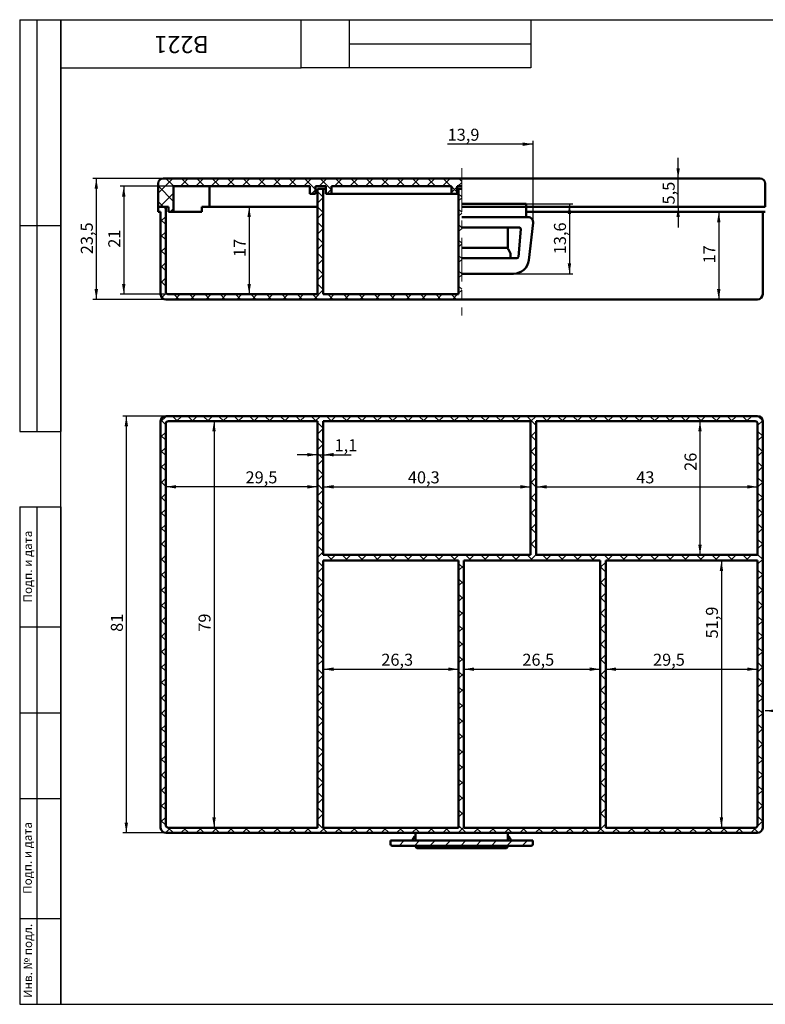
# Model space of a CAD drawing. Units: millimetres. Extents: x 8 to 420, y 1 to 292.
# Drawn here: x 8 to 225, y 5 to 292 of the extents above; entities that cross this region are included whole.
import ezdxf

# ---------------------------------------------------------------- set-up
doc = ezdxf.new("R2010")
doc.units = ezdxf.units.MM
doc.linetypes.add('CENTERX2', pattern=[20.32, 12.7, -2.54, 2.54, -2.54])
doc.layers.add('ГЕОМЕТРИЯ', color=90, linetype='Continuous', lineweight=50)
for name, color, linetype in [('РАЗМЕРЫ', 2, 'Continuous'), ('ТЕКСТ', 120, 'Continuous'), ('ШТРИХОВКА', 30, 'Continuous')]:
    doc.layers.add(name, color=color, linetype=linetype)
doc.styles.add('SLDTEXTSTYLE0', font='TXT', dxfattribs={"width": 0.7, "bigfont": 'bigfont'})
doc.styles.add('SLDTEXTSTYLE1', font='TXT', dxfattribs={"width": 0.7})
doc.dimstyles.new('SLDDIMSTYLE0', dxfattribs={"dimtxt": 3.5, "dimasz": 3, "dimexe": 0, "dimexo": 0.0625, "dimgap": 0.875, "dimtad": 2, "dimlfac": 0.666667, "dimrnd": 1e-09, "dimzin": 12, "dimdsep": 46, "dimtxsty": 'SLDTEXTSTYLE1', "dimsah": 1, "dimcen": 0.09, "dimadec": 0, "dimazin": 3, "dimtfac": 1, "dimtofl": 0, "dimtmove": 0, "dimatfit": 3, "dimfxl": 0, "dimfrac": 2, "dimtolj": 1, "dimtzin": 12, "dimarcsym": 0})
doc.dimstyles.new('SLDDIMSTYLE1', dxfattribs={"dimtxt": 3.5, "dimasz": 3, "dimexe": 0, "dimexo": 0.0625, "dimgap": 0.875, "dimtad": 2, "dimdec": 1, "dimlfac": 0.666667, "dimrnd": 1e-09, "dimzin": 12, "dimdsep": 46, "dimtxsty": 'SLDTEXTSTYLE1', "dimsah": 1, "dimcen": 0.09, "dimadec": 0, "dimazin": 3, "dimtfac": 1, "dimtofl": 0, "dimtmove": 0, "dimatfit": 3, "dimfxl": 0, "dimfrac": 2, "dimtolj": 1, "dimtzin": 12, "dimarcsym": 0})
doc.dimstyles.new('SLDDIMSTYLE2', dxfattribs={"dimtxt": 3.5, "dimasz": 3, "dimexe": 0, "dimexo": 0.0625, "dimgap": 0.875, "dimtad": 2, "dimlfac": 0.666667, "dimrnd": 1e-09, "dimzin": 12, "dimdsep": 46, "dimtxsty": 'SLDTEXTSTYLE1', "dimsah": 1, "dimcen": 0.09, "dimadec": 0, "dimazin": 3, "dimtfac": 1, "dimtmove": 0, "dimatfit": 0, "dimfxl": 0, "dimfrac": 2, "dimtolj": 1, "dimtzin": 12, "dimarcsym": 0})
doc.dimstyles.new('SLDDIMSTYLE3', dxfattribs={"dimtxt": 3.5, "dimasz": 3, "dimexe": 0, "dimexo": 0.0625, "dimgap": 0.875, "dimtad": 2, "dimdec": 1, "dimlfac": 0.666667, "dimrnd": 1e-09, "dimzin": 12, "dimdsep": 46, "dimtxsty": 'SLDTEXTSTYLE1', "dimsah": 1, "dimcen": 0.09, "dimse1": 1, "dimsd1": 1, "dimadec": 0, "dimazin": 3, "dimtfac": 1, "dimtofl": 0, "dimtmove": 0, "dimatfit": 3, "dimfxl": 0, "dimfrac": 2, "dimtolj": 1, "dimtzin": 12, "dimarcsym": 0})
pattern_1 = [(45, (0, 0), (-2.245064, 2.245064), []), (135, (0, 0), (-2.245065, -2.245063), [])]

# ---------------------------------------------------------------- blocks, each defined once
blk = doc.blocks.new('_D')
at = {"layer": 'РАЗМЕРЫ'}
for p, q in [((52.83, 243.46), (37.33, 243.46)), ((38.33, 243.46), (38.33, 211.96)), ((51.33, 211.96), (37.33, 211.96))]:
    blk.add_line(p, q, dxfattribs=at)
for points in [[(38.33, 243.46), (37.83, 240.46), (38.83, 240.46)], [(38.33, 211.96), (38.83, 214.96), (37.83, 214.96)]]:
    blk.add_solid(points, dxfattribs=at)
at = {"layer": 'РАЗМЕРЫ', "insert": (33.82, 225.53), "char_height": 3.5, "attachment_point": 1, "rotation": 90, "style": 'SLDTEXTSTYLE1'}
blk.add_mtext('21', dxfattribs=at)
blk = doc.blocks.new('_D_1')
at = {"layer": 'РАЗМЕРЫ'}
blk.add_line((74.88, 237.46), (74.88, 211.96), dxfattribs=at)
for points in [[(74.88, 237.46), (74.38, 234.46), (75.38, 234.46)], [(74.88, 211.96), (75.38, 214.96), (74.38, 214.96)]]:
    blk.add_solid(points, dxfattribs=at)
at = {"layer": 'РАЗМЕРЫ', "insert": (70.37, 222.82), "char_height": 3.5, "attachment_point": 1, "rotation": 90, "style": 'SLDTEXTSTYLE1'}
blk.add_mtext('17', dxfattribs=at)
blk = doc.blocks.new('_D_2')
at = {"layer": 'РАЗМЕРЫ'}
for p, q in [((49.83, 245.71), (29.33, 245.71)), ((30.33, 245.71), (30.33, 210.46)), ((50.58, 210.46), (29.33, 210.46))]:
    blk.add_line(p, q, dxfattribs=at)
for points in [[(30.33, 245.71), (29.83, 242.71), (30.83, 242.71)], [(30.33, 210.46), (30.83, 213.46), (29.83, 213.46)]]:
    blk.add_solid(points, dxfattribs=at)
at = {"layer": 'РАЗМЕРЫ', "insert": (25.82, 223.64), "char_height": 3.5, "attachment_point": 1, "rotation": 90, "style": 'SLDTEXTSTYLE1'}
blk.add_mtext('23,5', dxfattribs=at)
blk = doc.blocks.new('_D_3')
at = {"layer": 'РАЗМЕРЫ'}
for p, q in [((155.58, 238.33), (169.24, 238.33)), ((168.24, 238.33), (168.24, 217.96)), ((151.93, 217.96), (169.24, 217.96))]:
    blk.add_line(p, q, dxfattribs=at)
for points in [[(168.24, 238.33), (167.74, 235.33), (168.74, 235.33)], [(168.24, 217.96), (168.74, 220.96), (167.74, 220.96)]]:
    blk.add_solid(points, dxfattribs=at)
at = {"layer": 'РАЗМЕРЫ', "insert": (163.73, 223.63), "char_height": 3.5, "attachment_point": 1, "rotation": 90, "style": 'SLDTEXTSTYLE1'}
blk.add_mtext('13,6', dxfattribs=at)
blk = doc.blocks.new('_D_4')
at = {"layer": 'РАЗМЕРЫ'}
for p, q in [((199.92, 245.71), (199.92, 251.71)), ((223.83, 245.71), (198.92, 245.71)), ((199.92, 237.46), (199.92, 245.71)), ((199.92, 237.46), (199.92, 231.46))]:
    blk.add_line(p, q, dxfattribs=at)
for points in [[(199.92, 245.71), (200.42, 248.71), (199.42, 248.71)], [(199.92, 237.46), (199.42, 234.46), (200.42, 234.46)]]:
    blk.add_solid(points, dxfattribs=at)
at = {"layer": 'РАЗМЕРЫ', "insert": (195.41, 238.14), "char_height": 3.5, "attachment_point": 1, "rotation": 90, "style": 'SLDTEXTSTYLE1'}
blk.add_mtext('5,5', dxfattribs=at)
blk = doc.blocks.new('_D_5')
at = {"layer": 'РАЗМЕРЫ'}
for p, q in [((157.65, 255.71), (132.73, 255.71)), ((157.65, 255.71), (136.83, 255.71)), ((157.65, 232.96), (157.65, 256.71))]:
    blk.add_line(p, q, dxfattribs=at)
blk.add_solid([(157.65, 255.71), (154.65, 256.21), (154.65, 255.21)], dxfattribs=at)
at = {"layer": 'РАЗМЕРЫ', "insert": (132.73, 260.22), "char_height": 3.5, "attachment_point": 1, "style": 'SLDTEXTSTYLE1'}
blk.add_mtext('13,9', dxfattribs=at)
blk = doc.blocks.new('_D_6')
at = {"layer": 'РАЗМЕРЫ'}
blk.add_line((211.76, 235.96), (211.76, 210.46), dxfattribs=at)
for points in [[(211.76, 235.96), (211.26, 232.96), (212.26, 232.96)], [(211.76, 210.46), (212.26, 213.46), (211.26, 213.46)]]:
    blk.add_solid(points, dxfattribs=at)
at = {"layer": 'РАЗМЕРЫ', "insert": (207.25, 220.94), "char_height": 3.5, "attachment_point": 1, "rotation": 90, "style": 'SLDTEXTSTYLE1'}
blk.add_mtext('17', dxfattribs=at)
blk = doc.blocks.new('_D_7')
at = {"layer": 'РАЗМЕРЫ'}
for p, q in [((247.83, 116.48), (247.83, 89.54)), ((247.83, 90.54), (225.33, 90.54))]:
    blk.add_line(p, q, dxfattribs=at)
for points in [[(225.33, 90.54), (228.33, 90.04), (228.33, 91.04)], [(247.83, 90.54), (244.83, 91.04), (244.83, 90.04)]]:
    blk.add_solid(points, dxfattribs=at)
at = {"layer": 'РАЗМЕРЫ', "insert": (235.78, 95.05), "char_height": 3.5, "attachment_point": 1, "style": 'SLDTEXTSTYLE1'}
blk.add_mtext('15', dxfattribs=at)
blk = doc.blocks.new('_D_10')
at = {"layer": 'РАЗМЕРЫ'}
blk.add_line((94.83, 155.84), (50.58, 155.84), dxfattribs=at)
for points in [[(50.58, 155.84), (53.58, 155.34), (53.58, 156.34)], [(94.83, 155.84), (91.83, 156.34), (91.83, 155.34)]]:
    blk.add_solid(points, dxfattribs=at)
at = {"layer": 'РАЗМЕРЫ', "insert": (73.83, 160.35), "char_height": 3.5, "attachment_point": 1, "style": 'SLDTEXTSTYLE1'}
blk.add_mtext('29,5', dxfattribs=at)
blk = doc.blocks.new('_D_11')
at = {"layer": 'РАЗМЕРЫ'}
blk.add_line((96.48, 155.84), (156.93, 155.84), dxfattribs=at)
for points in [[(96.48, 155.84), (99.48, 155.34), (99.48, 156.34)], [(156.93, 155.84), (153.93, 156.34), (153.93, 155.34)]]:
    blk.add_solid(points, dxfattribs=at)
at = {"layer": 'РАЗМЕРЫ', "insert": (121.14, 160.35), "char_height": 3.5, "attachment_point": 1, "style": 'SLDTEXTSTYLE1'}
blk.add_mtext('40,3', dxfattribs=at)
blk = doc.blocks.new('_D_12')
at = {"layer": 'РАЗМЕРЫ'}
blk.add_line((158.58, 155.84), (223.08, 155.84), dxfattribs=at)
for points in [[(158.58, 155.84), (161.58, 155.34), (161.58, 156.34)], [(223.08, 155.84), (220.08, 156.34), (220.08, 155.34)]]:
    blk.add_solid(points, dxfattribs=at)
at = {"layer": 'РАЗМЕРЫ', "insert": (187.7, 160.35), "char_height": 3.5, "attachment_point": 1, "style": 'SLDTEXTSTYLE1'}
blk.add_mtext('43', dxfattribs=at)
blk = doc.blocks.new('_D_13')
at = {"layer": 'РАЗМЕРЫ'}
for p, q in [((94.83, 165.2), (88.83, 165.2)), ((94.83, 165.2), (96.48, 165.2)), ((96.48, 165.2), (104.66, 165.2))]:
    blk.add_line(p, q, dxfattribs=at)
for points in [[(94.83, 165.2), (91.83, 165.7), (91.83, 164.7)], [(96.48, 165.2), (99.48, 164.7), (99.48, 165.7)]]:
    blk.add_solid(points, dxfattribs=at)
at = {"layer": 'РАЗМЕРЫ', "insert": (99.77, 169.71), "char_height": 3.5, "attachment_point": 1, "style": 'SLDTEXTSTYLE1'}
blk.add_mtext('1,1', dxfattribs=at)
blk = doc.blocks.new('_D_14')
at = {"layer": 'РАЗМЕРЫ'}
blk.add_line((64.65, 174.98), (64.65, 56.48), dxfattribs=at)
for points in [[(64.65, 174.98), (64.15, 171.98), (65.15, 171.98)], [(64.65, 56.48), (65.15, 59.48), (64.15, 59.48)]]:
    blk.add_solid(points, dxfattribs=at)
at = {"layer": 'РАЗМЕРЫ', "insert": (60.13, 113.6), "char_height": 3.5, "attachment_point": 1, "rotation": 90, "style": 'SLDTEXTSTYLE1'}
blk.add_mtext('79', dxfattribs=at)
blk = doc.blocks.new('_D_15')
at = {"layer": 'РАЗМЕРЫ'}
blk.add_line((96.48, 102.68), (135.93, 102.68), dxfattribs=at)
for points in [[(96.48, 102.68), (99.48, 102.18), (99.48, 103.18)], [(135.93, 102.68), (132.93, 103.18), (132.93, 102.18)]]:
    blk.add_solid(points, dxfattribs=at)
at = {"layer": 'РАЗМЕРЫ', "insert": (113.4, 107.19), "char_height": 3.5, "attachment_point": 1, "style": 'SLDTEXTSTYLE1'}
blk.add_mtext('26,3', dxfattribs=at)
blk = doc.blocks.new('_D_16')
at = {"layer": 'РАЗМЕРЫ'}
blk.add_line((137.43, 102.68), (177.18, 102.68), dxfattribs=at)
for points in [[(137.43, 102.68), (140.43, 102.18), (140.43, 103.18)], [(177.18, 102.68), (174.18, 103.18), (174.18, 102.18)]]:
    blk.add_solid(points, dxfattribs=at)
at = {"layer": 'РАЗМЕРЫ', "insert": (154.52, 107.19), "char_height": 3.5, "attachment_point": 1, "style": 'SLDTEXTSTYLE1'}
blk.add_mtext('26,5', dxfattribs=at)
blk = doc.blocks.new('_D_17')
at = {"layer": 'РАЗМЕРЫ'}
blk.add_line((178.83, 102.68), (223.08, 102.68), dxfattribs=at)
for points in [[(178.83, 102.68), (181.83, 102.18), (181.83, 103.18)], [(223.08, 102.68), (220.08, 103.18), (220.08, 102.18)]]:
    blk.add_solid(points, dxfattribs=at)
at = {"layer": 'РАЗМЕРЫ', "insert": (192.6, 107.19), "char_height": 3.5, "attachment_point": 1, "style": 'SLDTEXTSTYLE1'}
blk.add_mtext('29,5', dxfattribs=at)
blk = doc.blocks.new('_D_18')
at = {"layer": 'РАЗМЕРЫ'}
for p, q in [((50.58, 176.48), (38.08, 176.48)), ((39.08, 176.48), (39.08, 54.98)), ((50.58, 54.98), (38.08, 54.98))]:
    blk.add_line(p, q, dxfattribs=at)
for points in [[(39.08, 176.48), (38.58, 173.48), (39.58, 173.48)], [(39.08, 54.98), (39.58, 57.98), (38.58, 57.98)]]:
    blk.add_solid(points, dxfattribs=at)
at = {"layer": 'РАЗМЕРЫ', "insert": (34.57, 113.56), "char_height": 3.5, "attachment_point": 1, "rotation": 90, "style": 'SLDTEXTSTYLE1'}
blk.add_mtext('81', dxfattribs=at)
blk = doc.blocks.new('_D_19')
at = {"layer": 'РАЗМЕРЫ'}
blk.add_line((206.29, 174.98), (206.29, 135.98), dxfattribs=at)
for points in [[(206.29, 174.98), (205.79, 171.98), (206.79, 171.98)], [(206.29, 135.98), (206.79, 138.98), (205.79, 138.98)]]:
    blk.add_solid(points, dxfattribs=at)
at = {"layer": 'РАЗМЕРЫ', "insert": (201.78, 160.49), "char_height": 3.5, "attachment_point": 1, "rotation": 90, "style": 'SLDTEXTSTYLE1'}
blk.add_mtext('26', dxfattribs=at)
blk = doc.blocks.new('_D_20')
at = {"layer": 'РАЗМЕРЫ'}
blk.add_line((212.54, 134.33), (212.54, 56.48), dxfattribs=at)
for points in [[(212.54, 134.33), (212.04, 131.33), (213.04, 131.33)], [(212.54, 56.48), (213.04, 59.48), (212.04, 59.48)]]:
    blk.add_solid(points, dxfattribs=at)
at = {"layer": 'РАЗМЕРЫ', "insert": (208.02, 111.65), "char_height": 3.5, "attachment_point": 1, "rotation": 90, "style": 'SLDTEXTSTYLE1'}
blk.add_mtext('51,9', dxfattribs=at)

msp = doc.modelspace()

# ---------------------------------------------------------------- hatches: boundary and pattern name
at = {"layer": 'ШТРИХОВКА'}
h = msp.add_hatch(dxfattribs=at)
h.set_pattern_fill('DIN 128 Пластмасса', color=256, scale=0.333333, angle=90, style=0, pattern_type=2)
h.set_pattern_definition([(135, (0, 0), (-2.245064, -2.245064), []), (225, (0, 0), (2.245063, -2.245065), [])])
edge = h.paths.add_edge_path(flags=0)
edge.add_line((136.827, 243.46), (136.827, 245.71))
edge.add_line((136.827, 245.71), (49.827, 245.71))
edge.add_arc((49.827, 244.21), 1.5, 90, 180)
edge.add_line((48.327, 244.21), (48.327, 237.46))
edge.add_line((48.327, 237.46), (51.327, 237.46))
edge.add_line((51.327, 237.46), (51.327, 235.96))
edge.add_line((51.327, 235.96), (52.827, 235.96))
edge.add_line((52.827, 235.96), (52.827, 243.46))
edge.add_line((52.827, 243.46), (92.577, 243.46))
edge.add_line((92.577, 243.46), (92.577, 241.21))
edge.add_line((92.577, 241.21), (94.227, 241.21))
edge.add_line((94.227, 241.21), (94.227, 243.46))
edge.add_line((94.227, 243.46), (97.227, 243.46))
edge.add_line((97.227, 243.46), (97.227, 241.21))
edge.add_line((97.227, 241.21), (98.877, 241.21))
edge.add_line((98.877, 241.21), (98.877, 243.46))
edge.add_line((98.877, 243.46), (133.827, 243.46))
edge.add_line((133.827, 243.46), (133.827, 241.21))
edge.add_line((133.827, 241.21), (135.477, 241.21))
edge.add_line((135.477, 241.21), (135.477, 243.46))
edge.add_line((135.477, 243.46), (136.827, 243.46))
h = msp.add_hatch(dxfattribs=at)
h.set_pattern_fill('DIN 128 Пластмасса', color=256, scale=0.333333, style=0, pattern_type=2)
h.set_pattern_definition(pattern_1)
edge = h.paths.add_edge_path(flags=0)
edge.add_line((136.827, 242.71), (135.927, 242.71))
edge.add_line((135.927, 242.71), (135.927, 211.96))
edge.add_line((135.927, 211.96), (96.477, 211.96))
edge.add_line((96.477, 211.96), (96.477, 242.71))
edge.add_line((96.477, 242.71), (94.827, 242.71))
edge.add_line((94.827, 242.71), (94.827, 211.96))
edge.add_line((94.827, 211.96), (51.327, 211.96))
edge.add_arc((51.327, 212.71), 0.75, 180, 270, ccw=False)
edge.add_line((50.577, 212.71), (50.577, 237.46))
edge.add_line((50.577, 237.46), (48.327, 237.46))
edge.add_line((48.327, 237.46), (48.327, 235.96))
edge.add_line((48.327, 235.96), (49.077, 235.96))
edge.add_line((49.077, 235.96), (49.077, 211.96))
edge.add_arc((50.577, 211.96), 1.5, 180, 270)
edge.add_line((50.577, 210.46), (136.827, 210.46))
edge.add_line((136.827, 210.46), (136.827, 242.71))
h = msp.add_hatch(dxfattribs=at)
h.set_pattern_fill('DIN 128 Пластмасса', color=256, scale=0.333333, style=0, pattern_type=2)
h.set_pattern_definition(pattern_1)
edge = h.paths.add_edge_path(flags=0)
edge.add_line((223.077, 176.481), (50.577, 176.481))
edge.add_arc((50.577, 174.981), 1.5, 90, 180)
edge.add_line((49.077, 174.981), (49.077, 56.481))
edge.add_arc((50.577, 56.481), 1.5, 180, 270)
edge.add_line((50.577, 54.981), (223.077, 54.981))
edge.add_arc((223.077, 56.481), 1.5, 270, 360)
edge.add_line((224.577, 56.481), (224.577, 174.981))
edge.add_arc((223.077, 174.981), 1.5, 0, 90)
h.paths.add_polyline_path([(96.477, 56.481), (96.477, 134.331), (135.927, 134.331), (135.927, 56.481)], flags=0)
h.paths.add_polyline_path([(137.427, 56.481), (137.427, 134.331), (177.177, 134.331), (177.177, 56.481)], flags=0)
h.paths.add_polyline_path([(156.927, 174.981), (156.927, 135.981), (96.477, 135.981), (96.477, 174.981)], flags=0)
edge = h.paths.add_edge_path(flags=0)
edge.add_line((223.077, 135.981), (158.577, 135.981))
edge.add_line((158.577, 135.981), (158.577, 174.981))
edge.add_line((158.577, 174.981), (222.327, 174.981))
edge.add_arc((222.327, 174.231), 0.75, 0, 90, ccw=False)
edge.add_line((223.077, 174.231), (223.077, 135.981))
edge = h.paths.add_edge_path(flags=0)
edge.add_line((94.827, 174.981), (94.827, 56.481))
edge.add_line((94.827, 56.481), (51.327, 56.481))
edge.add_arc((51.327, 57.231), 0.75, 180, 270, ccw=False)
edge.add_line((50.577, 57.231), (50.577, 174.231))
edge.add_arc((51.327, 174.231), 0.75, 90, 180, ccw=False)
edge.add_line((51.327, 174.981), (94.827, 174.981))
edge = h.paths.add_edge_path(flags=0)
edge.add_line((178.827, 56.481), (178.827, 134.331))
edge.add_line((178.827, 134.331), (223.077, 134.331))
edge.add_line((223.077, 134.331), (223.077, 57.231))
edge.add_arc((222.327, 57.231), 0.75, 270, 360, ccw=False)
edge.add_line((222.327, 56.481), (178.827, 56.481))
h = msp.add_hatch(dxfattribs=at)
h.set_pattern_fill('ANSI31', color=256, style=0)
edge = h.paths.add_edge_path(flags=0)
edge.add_line((116.083, 52.731), (116.083, 51.681))
edge.add_ellipse((116.536, 51.681), major_axis=(-0.453, 0), ratio=0.9936053, start_angle=0, end_angle=90)
edge.add_line((116.536, 51.231), (157.119, 51.231))
edge.add_ellipse((157.119, 51.681), major_axis=(-0.453, 0), ratio=0.9936053, start_angle=90, end_angle=180)
edge.add_line((157.572, 51.681), (157.572, 52.731))
edge.add_line((157.572, 52.731), (116.083, 52.731))

# ---------------------------------------------------------------- linework, layer by layer
at = {"color": 7, "linetype": 'Continuous', "lineweight": 25}
for p, q in [((8, 292), (20, 292)), ((8, 292), (8, 172)), ((13, 292), (13, 172)), ((20, 5), (20, 292)), ((20, 292), (415, 292)), ((20, 278), (20, 292)), ((20, 292), (90, 292)), ((20, 292), (20, 172)), ((90, 278), (90, 292)), ((90, 292), (157, 292)), ((104, 292), (104, 278)), ((157, 292), (157, 278)), ((104, 285), (157, 285)), ((20, 278), (90, 278)), ((157, 278), (90, 278)), ((8, 232), (20, 232)), ((8, 172), (20, 172)), ((8, 150), (20, 150)), ((8, 150), (8, 5)), ((13, 150), (13, 5)), ((20, 150), (20, 5)), ((8, 115), (20, 115)), ((8, 90), (20, 90)), ((8, 65), (20, 65)), ((8, 30), (20, 30)), ((8, 5), (20, 5)), ((20, 5), (415, 5))]:
    msp.add_line(p, q, dxfattribs=at)
at = {"color": 7, "linetype": 'CENTERX2', "lineweight": 18}
msp.add_line((136.827, 248.732), (136.827, 205.785), dxfattribs=at)
at = {"layer": 'ГЕОМЕТРИЯ'}
for p, q in [((48.327, 237.46), (48.327, 244.21)), ((136.827, 245.71), (49.827, 245.71)), ((136.827, 245.71), (223.827, 245.71)), ((225.327, 244.21), (225.327, 237.46)), ((52.827, 235.96), (52.827, 243.46)), ((92.577, 243.46), (52.827, 243.46)), ((63.327, 243.46), (63.327, 237.46)), ((92.577, 241.21), (92.577, 243.46)), ((92.577, 241.21), (94.227, 241.21)), ((94.227, 243.46), (94.227, 241.21)), ((97.227, 243.46), (94.227, 243.46)), ((94.827, 211.96), (94.827, 242.71)), ((96.477, 242.71), (94.827, 242.71)), ((96.477, 242.71), (96.477, 211.96)), ((96.477, 242.71), (97.227, 242.71)), ((97.227, 241.21), (97.227, 243.46)), ((97.227, 241.21), (98.877, 241.21)), ((133.827, 243.46), (98.877, 243.46)), ((98.877, 243.46), (98.877, 241.21)), ((133.827, 241.21), (98.877, 241.21)), ((133.827, 241.21), (133.827, 243.46)), ((133.827, 241.21), (135.477, 241.21)), ((135.477, 243.46), (135.477, 241.21)), ((136.827, 243.46), (135.477, 243.46)), ((135.477, 242.71), (135.927, 242.71)), ((135.927, 211.96), (135.927, 242.71)), ((136.827, 242.71), (135.927, 242.71)), ((155.577, 238.326), (136.827, 238.326)), ((155.577, 238.326), (155.577, 237.46)), ((48.327, 237.46), (51.327, 237.46)), ((48.327, 237.46), (48.327, 235.96)), ((50.577, 237.46), (48.327, 237.46)), ((49.077, 235.96), (48.327, 235.96)), ((49.077, 211.96), (49.077, 235.96)), ((50.577, 212.71), (50.577, 237.46)), ((51.327, 235.96), (51.327, 237.46)), ((52.827, 235.96), (51.327, 235.96)), ((61.077, 235.96), (52.827, 235.96)), ((61.077, 237.46), (61.077, 235.96)), ((61.077, 237.46), (63.327, 237.46)), ((94.827, 237.46), (63.327, 237.46)), ((155.577, 237.46), (136.827, 237.46)), ((155.577, 237.46), (155.577, 234.46)), ((223.827, 237.46), (155.577, 237.46)), ((155.577, 237.46), (223.077, 237.46)), ((155.577, 235.96), (223.077, 235.96)), ((223.077, 235.96), (225.327, 235.96)), ((225.327, 237.46), (223.827, 237.46)), ((224.577, 235.96), (224.577, 225.46)), ((155.577, 234.46), (136.827, 234.46)), ((156.147, 234.46), (155.577, 234.46)), ((157.638, 232.791), (156.406, 221.952)), ((149.577, 231.46), (136.827, 231.46)), ((149.577, 231.46), (150.327, 231.46)), ((153.588, 231.46), (150.327, 231.46)), ((150.327, 231.46), (150.327, 226.96)), ((153.362, 222.873), (154.037, 230.973)), ((150.327, 226.96), (150.327, 225.46)), ((149.577, 225.46), (136.827, 225.46)), ((150.327, 225.46), (149.577, 225.46)), ((224.577, 225.46), (224.577, 211.96)), ((136.827, 222.46), (152.913, 222.46)), ((151.935, 217.96), (136.827, 217.96)), ((136.827, 210.46), (50.577, 210.46)), ((94.827, 211.96), (51.327, 211.96)), ((135.927, 211.96), (96.477, 211.96)), ((223.077, 210.46), (136.827, 210.46)), ((223.077, 176.481), (50.577, 176.481)), ((49.077, 174.981), (49.077, 56.481)), ((50.577, 174.231), (50.577, 57.231)), ((94.827, 174.981), (51.327, 174.981)), ((94.827, 174.981), (94.827, 56.481)), ((156.927, 174.981), (96.477, 174.981)), ((96.477, 135.981), (96.477, 174.981)), ((156.927, 174.981), (156.927, 135.981)), ((222.327, 174.981), (158.577, 174.981)), ((158.577, 135.981), (158.577, 174.981)), ((223.077, 135.981), (223.077, 174.231)), ((224.577, 56.481), (224.577, 174.981)), ((156.927, 135.981), (96.477, 135.981)), ((223.077, 135.981), (158.577, 135.981)), ((96.477, 134.331), (135.927, 134.331)), ((96.477, 56.481), (96.477, 134.331)), ((135.927, 134.331), (135.927, 56.481)), ((137.427, 134.331), (177.177, 134.331)), ((137.427, 56.481), (137.427, 134.331)), ((177.177, 134.331), (177.177, 56.481)), ((178.827, 134.331), (223.077, 134.331)), ((178.827, 56.481), (178.827, 134.331)), ((223.077, 57.231), (223.077, 134.331)), ((50.577, 54.981), (223.077, 54.981)), ((51.327, 56.481), (94.827, 56.481)), ((96.477, 56.481), (135.927, 56.481)), ((123.327, 52.731), (123.327, 54.981)), ((137.427, 56.481), (177.177, 56.481)), ((150.327, 52.731), (150.327, 54.981)), ((178.827, 56.481), (222.327, 56.481)), ((116.083, 52.731), (116.083, 51.681)), ((157.572, 52.731), (116.083, 52.731)), ((157.572, 51.681), (157.572, 52.731)), ((157.119, 51.231), (116.536, 51.231)), ((149.577, 50.481), (124.077, 50.481))]:
    msp.add_line(p, q, dxfattribs=at)
for centre, radius, start, end in [((49.827, 244.21), 1.5, 90, 180), ((223.827, 244.21), 1.5, 0, 90), ((156.147, 232.96), 1.5, 39.08992, 90), ((153.588, 231.01), 0.45, 355.23636, 90), ((148.077, 223.21), 3, 0, 48.59038), ((148.077, 223.21), 3, 345.52249, 0), ((151.935, 222.46), 4.5, 270, 353.51693), ((152.913, 222.91), 0.45, 270, 355.23636), ((51.327, 212.71), 0.75, 180, 270), ((50.577, 211.96), 1.5, 180, 270), ((223.077, 211.96), 1.5, 270, 0), ((50.577, 174.981), 1.5, 90, 180), ((223.077, 174.981), 1.5, 0, 90), ((51.327, 174.231), 0.75, 90, 180), ((222.327, 174.231), 0.75, 0, 90), ((50.577, 56.481), 1.5, 180, 270), ((51.327, 57.231), 0.75, 180, 270), ((222.327, 57.231), 0.75, 270, 0), ((223.077, 56.481), 1.5, 270, 0), ((124.077, 52.731), 1.5, 120, 180), ((149.577, 52.731), 1.5, 0, 60), ((124.077, 51.231), 0.75, 180, 270), ((149.577, 51.231), 0.75, 270, 0)]:
    msp.add_arc(centre, radius, start, end, dxfattribs=at)
for centre, start_param, end_param in [((116.536, 51.681), 0, 1.5707963), ((157.119, 51.681), 1.5707963, 3.1415927)]:
    msp.add_ellipse(centre, major_axis=(-0.453, 0), ratio=0.9936053, start_param=start_param, end_param=end_param, dxfattribs=at)
msp.add_open_spline([(157.311, 233.906), (157.37, 233.825), (157.514, 233.623), (157.641, 233.242), (157.655, 232.95), (157.638, 232.794), (157.638, 232.791)], degree=3, knots=[0, 0, 0, 0, 0.2327979, 0.5795969, 0.9926046, 1, 1, 1, 1], dxfattribs=at)

# ---------------------------------------------------------------- texts
at = {"layer": 'ТЕКСТ', "attachment_point": 2}
for s, insert, char_height, rotation, style in [('B221', (55.181, 282.266), 5, 180, 'SLDTEXTSTYLE1'), ('Подп. и дата', (9.09, 132.594), 2.5, 90, 'SLDTEXTSTYLE0'), ('Подп. и дата', (9.037, 47.669), 2.5, 90, 'SLDTEXTSTYLE0'), ('Инв. № подл.', (9.125, 17.659), 2.5, 90, 'SLDTEXTSTYLE0')]:
    msp.add_mtext(s, dxfattribs=dict(at, insert=insert, char_height=char_height, rotation=rotation, style=style))

# ---------------------------------------------------------------- dimensions: what is measured, and where the dimension line sits
at = {"layer": 'РАЗМЕРЫ'}
for base, p1, p2, dimstyle, picture, middle in [((136.827, 255.71), (157.647, 232.96), (136.827, 248.732), 'SLDDIMSTYLE3', '_D_5', (136.81, 255.71)), ((50.577, 155.841), (94.827, 174.981), (50.577, 174.231), 'SLDDIMSTYLE0', '_D_10', (78.267, 155.841)), ((96.477, 165.197), (94.827, 174.981), (96.477, 174.981), 'SLDDIMSTYLE2', '_D_13', (102.214, 165.197)), ((156.927, 155.841), (96.477, 174.981), (156.927, 174.981), 'SLDDIMSTYLE0', '_D_11', (125.762, 155.841)), ((223.077, 155.841), (158.577, 174.981), (223.077, 174.231), 'SLDDIMSTYLE0', '_D_12', (190.414, 155.841)), ((135.927, 102.68), (96.477, 134.331), (135.927, 134.331), 'SLDDIMSTYLE0', '_D_15', (117.842, 102.68)), ((177.177, 102.68), (137.427, 134.331), (177.177, 134.331), 'SLDDIMSTYLE0', '_D_16', (158.962, 102.68)), ((223.077, 102.68), (178.827, 134.331), (223.077, 134.331), 'SLDDIMSTYLE0', '_D_17', (197.036, 102.68)), ((225.327, 90.536), (247.827, 116.481), (225.327, 55.731), 'SLDDIMSTYLE0', '_D_7', (237.952, 90.536))]:
    dim = msp.add_linear_dim(base=base, p1=p1, p2=p2, dimstyle=dimstyle, dxfattribs=at)
    dim.commit()
    dim.dimension.update_dxf_attribs({"geometry": picture, "text_midpoint": middle, "dimtype": 160})
for base, p1, p2, dimstyle, picture, middle in [((199.924, 245.71), (223.827, 237.46), (223.827, 245.71), 'SLDDIMSTYLE2', '_D_4', (199.924, 241.314)), ((30.327, 210.46), (49.827, 245.71), (50.577, 210.46), 'SLDDIMSTYLE0', '_D_2', (30.327, 228.085)), ((38.327, 211.96), (52.827, 243.46), (51.327, 211.96), 'SLDDIMSTYLE0', '_D', (38.327, 227.71)), ((168.242, 217.96), (155.577, 238.326), (151.935, 217.96), 'SLDDIMSTYLE1', '_D_3', (168.242, 227.71)), ((74.883, 211.96), (61.077, 237.46), (94.827, 211.96), 'SLDDIMSTYLE0', '_D_1', (74.883, 224.996)), ((211.76, 210.46), (223.077, 235.96), (223.077, 210.46), 'SLDDIMSTYLE0', '_D_6', (211.76, 223.115)), ((39.077, 54.981), (50.577, 176.481), (50.577, 54.981), 'SLDDIMSTYLE0', '_D_18', (39.077, 115.731)), ((64.647, 56.481), (51.327, 174.981), (51.327, 56.481), 'SLDDIMSTYLE0', '_D_14', (64.647, 116.133)), ((206.289, 135.981), (222.327, 174.981), (223.077, 135.981), 'SLDDIMSTYLE0', '_D_19', (206.289, 163.031)), ((212.536, 56.481), (223.077, 134.331), (222.327, 56.481), 'SLDDIMSTYLE0', '_D_20', (212.536, 115.731))]:
    dim = msp.add_linear_dim(base=base, p1=p1, p2=p2, angle=90, dimstyle=dimstyle, dxfattribs=at)
    dim.commit()
    dim.dimension.update_dxf_attribs({"geometry": picture, "text_midpoint": middle, "dimtype": 160})

doc.saveas('drawing.dxf')
